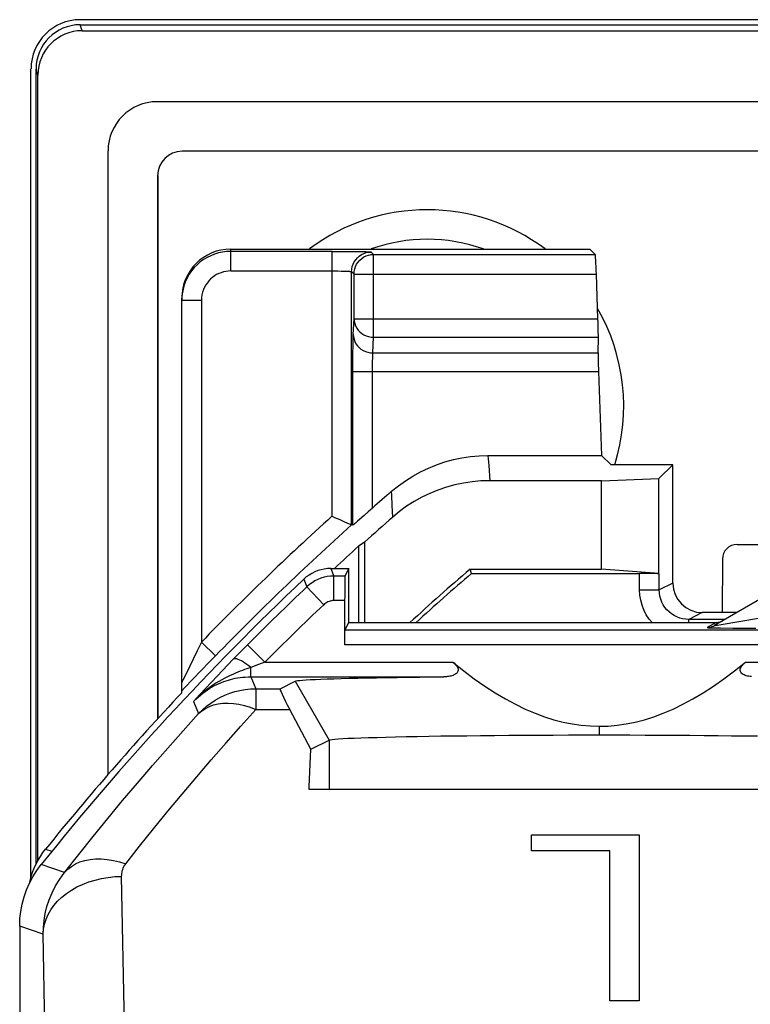
# Model space of a CAD drawing. Units: millimetres. Extents: x -10.2 to 12.2, y -26.3 to 26.3.
# Drawn here: x -10.2 to -2.7, y 16.3 to 26.3 of the extents above; entities that cross this region are included whole.
import ezdxf

# ---------------------------------------------------------------- set-up
doc = ezdxf.new("R2010")
doc.units = ezdxf.units.MM
doc.header["$LTSCALE"] = 16.335
doc.layers.get('0').update_dxf_attribs({"linetype": 'CONTINUOUS'})
for name, color, linetype in [('ASSI', 7, 'CONTINUOUS'), ('DRAFT', 7, 'CONTINUOUS'), ('RACCORDO', 7, 'CONTINUOUS'), ('SMUSSO', 7, 'CONTINUOUS')]:
    doc.layers.add(name, color=color, linetype=linetype)

msp = doc.modelspace()

# ---------------------------------------------------------------- linework, layer by layer
at = {"color": 7, "linetype": 'CONTINUOUS'}
for p, q in [((-9.535, 26.335), (11.535, 26.335)), ((-10.035, 17.604), (-10.035, 25.835)), ((10.495, 24.995), (-8.495, 24.995)), ((-8.745, 19.219), (-8.745, 24.745)), ((-7.201, 18.5), (-7.201, 18.528)), ((-1.299, 18.5), (-7.201, 18.5)), ((-4.939, 17.877), (-4.939, 18.039)), ((-4.939, 18.039), (-3.842, 18.039)), ((-3.842, 18.039), (-3.842, 16.348)), ((-4.141, 17.877), (-4.939, 17.877)), ((-4.141, 16.348), (-4.141, 17.877)), ((-3.842, 16.348), (-4.141, 16.348))]:
    msp.add_line(p, q, dxfattribs=at)
msp.add_ellipse((-8.495, 24.745), major_axis=(-0.177, 0.177), ratio=0.999695, start_param=-0.785246, end_param=0.785246, dxfattribs=at)
at = {"layer": 'ASSI', "color": 250, "linetype": 'CONTINUOUS'}
for p, q in [((-6.982, 20.75), (-6.951, 20.672)), ((-6.951, 20.422), (-6.951, 20.672)), ((-6.839, 20.672), (-6.951, 20.672)), ((-7.257, 20.641), (-7.226, 20.563)), ((-7.054, 20.381), (-7.226, 20.563)), ((-6.841, 20.422), (-6.951, 20.422)), ((-3.007, 20.178), (-2.626, 20.244)), ((-3.06, 20.2), (-3.149, 20.149)), ((-3.075, 20.146), (-3.016, 20.145)), ((-3.016, 20.145), (-2.89, 20.143)), ((-2.89, 20.143), (-2.654, 20.142)), ((8.84, 20.121), (-6.84, 20.121)), ((-7.83, 19.974), (-7.835, 19.969)), ((-7.653, 19.797), (-7.83, 19.974)), ((8.841, 19.971), (-6.841, 19.971)), ((-8.03, 19.769), (-8.084, 19.712)), ((-7.975, 19.826), (-8.03, 19.769)), ((-7.719, 19.772), (-7.797, 19.742)), ((-7.797, 19.647), (-7.797, 19.742)), ((-7.653, 19.797), (-7.719, 19.772)), ((-7.653, 19.797), (-5.739, 19.797)), ((-2.761, 19.797), (4.761, 19.797)), ((-8.14, 19.653), (-8.197, 19.593)), ((-8.084, 19.712), (-8.14, 19.653)), ((-7.797, 19.647), (-7.744, 19.526)), ((-7.797, 19.647), (-5.831, 19.647)), ((-8.197, 19.593), (-8.255, 19.531)), ((-7.345, 19.603), (-6.998, 19.003)), ((-8.315, 19.466), (-8.38, 19.395)), ((-8.255, 19.531), (-8.315, 19.466)), ((-7.744, 19.526), (-7.744, 19.315)), ((-7.744, 19.526), (-7.499, 19.526)), ((-8.38, 19.395), (-8.328, 19.273)), ((-7.744, 19.315), (-7.401, 19.315)), ((-4.25, 19.144), (-4.25, 19.055)), ((-6.998, 19.003), (-6.998, 18.5)), ((-9.693, 17.655), (-9.931, 17.736)), ((-9.083, 16.102), (-9.112, 17.616)), ((-9.912, 17.028), (-10.15, 17.111)), ((-9.879, 15.331), (-9.912, 17.028))]:
    msp.add_line(p, q, dxfattribs=at)
at = {"layer": 'ASSI', "color": 7, "linetype": 'CONTINUOUS'}
for p, q in [((-6.982, 20.75), (-6.8, 20.75)), ((-6.8, 20.75), (-6.839, 20.672)), ((-6.8, 20.2), (-6.8, 20.75)), ((-6.841, 19.971), (-6.841, 20.422)), ((-2.616, 20.433), (-3.074, 20.169)), ((-6.84, 20.121), (-6.8, 20.2)), ((-6.8, 20.2), (-3.06, 20.2)), ((-7.858, 19.945), (-7.921, 19.881)), ((-7.835, 19.969), (-7.858, 19.945)), ((-7.921, 19.881), (-7.975, 19.826)), ((-7.499, 19.526), (-7.345, 19.603)), ((-7.186, 18.909), (-7.401, 19.315)), ((-7.186, 18.909), (-6.998, 19.003)), ((-7.201, 18.528), (-7.186, 18.909)), ((-7.201, 18.5), (-7.201, 18.528)), ((-1.299, 18.5), (-7.201, 18.5)), ((-4.939, 17.877), (-4.939, 18.039)), ((-4.939, 18.039), (-3.842, 18.039)), ((-3.842, 18.039), (-3.842, 16.348)), ((-4.141, 17.877), (-4.939, 17.877)), ((-4.141, 16.348), (-4.141, 17.877)), ((-10.15, 17.111), (-10.15, -17.111)), ((-3.842, 16.348), (-4.141, 16.348))]:
    msp.add_line(p, q, dxfattribs=at)
for points in [[(-6.982, 20.75), (-7.016, 20.749), (-7.049, 20.744), (-7.082, 20.737), (-7.114, 20.728), (-7.146, 20.715), (-7.176, 20.7), (-7.204, 20.683), (-7.232, 20.663), (-7.257, 20.641)], [(-3.06, 20.2), (-3.051, 20.2), (-3.043, 20.201), (-3.034, 20.202), (-3.026, 20.204), (-3.017, 20.206), (-3.009, 20.209), (-3, 20.212), (-2.992, 20.216)], [(-5.739, 19.797), (-5.727, 19.788), (-5.717, 19.777), (-5.708, 19.767), (-5.7, 19.756), (-5.693, 19.745), (-5.689, 19.734), (-5.686, 19.724), (-5.686, 19.714), (-5.688, 19.705), (-5.691, 19.697), (-5.696, 19.689), (-5.702, 19.682), (-5.709, 19.676), (-5.718, 19.671), (-5.728, 19.666), (-5.738, 19.662), (-5.749, 19.658), (-5.76, 19.655), (-5.771, 19.653), (-5.783, 19.651), (-5.794, 19.649), (-5.806, 19.648), (-5.818, 19.648), (-5.831, 19.647)], [(-5.739, 19.797), (-5.629, 19.709), (-5.521, 19.628), (-5.414, 19.553), (-5.308, 19.485), (-5.205, 19.423), (-5.102, 19.368), (-5.002, 19.319), (-4.903, 19.277), (-4.806, 19.241), (-4.711, 19.21), (-4.617, 19.186), (-4.525, 19.168), (-4.432, 19.154), (-4.341, 19.147), (-4.25, 19.144)], [(-4.25, 19.144), (-4.16, 19.146), (-4.068, 19.154), (-3.976, 19.168), (-3.883, 19.186), (-3.789, 19.21), (-3.694, 19.24), (-3.597, 19.277), (-3.498, 19.319), (-3.398, 19.368), (-3.296, 19.423), (-3.192, 19.485), (-3.086, 19.553), (-2.979, 19.628), (-2.871, 19.709), (-2.761, 19.797)], [(-2.699, 19.649), (-2.713, 19.65), (-2.727, 19.653), (-2.74, 19.655), (-2.752, 19.658), (-2.763, 19.662), (-2.774, 19.667), (-2.784, 19.672), (-2.793, 19.678), (-2.801, 19.685), (-2.807, 19.693), (-2.811, 19.701), (-2.814, 19.711), (-2.814, 19.72), (-2.813, 19.73), (-2.809, 19.74), (-2.804, 19.75), (-2.799, 19.759), (-2.792, 19.767), (-2.785, 19.775), (-2.778, 19.783), (-2.77, 19.79), (-2.761, 19.797)], [(-7.345, 19.603), (-7.336, 19.605), (-7.321, 19.608), (-7.298, 19.61), (-7.269, 19.613), (-7.232, 19.616), (-7.189, 19.618), (-7.139, 19.62), (-7.083, 19.623), (-7.02, 19.625), (-6.951, 19.627), (-6.876, 19.63), (-6.795, 19.632), (-6.708, 19.634), (-6.615, 19.636), (-6.517, 19.638), (-6.414, 19.64), (-6.306, 19.641), (-6.194, 19.643), (-6.077, 19.645), (-5.956, 19.646), (-5.831, 19.647)], [(-6.998, 19.003), (-6.988, 19.006), (-6.97, 19.009), (-6.942, 19.012), (-6.906, 19.015), (-6.861, 19.018), (-6.808, 19.021), (-6.746, 19.024), (-6.677, 19.026), (-6.599, 19.029), (-6.514, 19.031), (-6.422, 19.034), (-6.322, 19.036), (-6.216, 19.039), (-6.104, 19.041), (-5.985, 19.043), (-5.861, 19.045), (-5.732, 19.046), (-5.598, 19.048), (-5.459, 19.049), (-5.317, 19.051), (-5.171, 19.052), (-5.022, 19.053), (-4.871, 19.053), (-4.717, 19.054), (-4.563, 19.055), (-4.407, 19.055), (-4.25, 19.055)], [(-4.25, 19.055), (-4.094, 19.055), (-3.938, 19.055), (-3.782, 19.054), (-3.629, 19.053), (-3.477, 19.053), (-3.328, 19.052), (-3.182, 19.051), (-3.039, 19.049), (-2.901, 19.048), (-2.766, 19.046), (-2.637, 19.045)], [(-10.15, 17.111), (-10.147, 17.186), (-10.139, 17.26), (-10.125, 17.334), (-10.105, 17.407), (-10.081, 17.478), (-10.05, 17.546), (-10.015, 17.613), (-9.975, 17.676), (-9.931, 17.736)]]:
    msp.add_lwpolyline(points, dxfattribs=at)
at = {"layer": 'ASSI', "color": 250, "linetype": 'CONTINUOUS'}
for points in [[(-6.951, 20.672), (-6.985, 20.671), (-7.018, 20.667), (-7.051, 20.66), (-7.083, 20.65), (-7.114, 20.638), (-7.144, 20.623), (-7.173, 20.605), (-7.2, 20.585), (-7.226, 20.563)], [(-6.951, 20.422), (-6.964, 20.422), (-6.976, 20.42), (-6.988, 20.418), (-7, 20.414), (-7.012, 20.409), (-7.024, 20.404), (-7.034, 20.397), (-7.045, 20.39), (-7.054, 20.381)], [(-3.149, 20.149), (-3.14, 20.149), (-3.132, 20.15), (-3.123, 20.151), (-3.114, 20.153), (-3.106, 20.155), (-3.098, 20.158), (-3.09, 20.161), (-3.082, 20.164), (-3.074, 20.169)], [(-3.149, 20.149), (-3.149, 20.148), (-3.147, 20.148), (-3.142, 20.148), (-3.136, 20.147), (-3.128, 20.147), (-3.118, 20.147), (-3.105, 20.146), (-3.075, 20.146)], [(-3.074, 20.169), (-3.074, 20.168), (-3.072, 20.168), (-3.068, 20.169), (-3.055, 20.171)], [(-3.055, 20.171), (-3.046, 20.172), (-3.007, 20.178)], [(-7.797, 19.742), (-7.817, 19.735), (-7.838, 19.728), (-7.86, 19.72), (-7.882, 19.712), (-7.905, 19.703), (-7.929, 19.693), (-7.954, 19.683), (-7.98, 19.672), (-8.007, 19.659), (-8.034, 19.646), (-8.062, 19.632), (-8.091, 19.617), (-8.121, 19.6), (-8.152, 19.581), (-8.183, 19.561), (-8.215, 19.539), (-8.248, 19.515), (-8.281, 19.489), (-8.314, 19.46), (-8.347, 19.429), (-8.38, 19.395)], [(-7.797, 19.742), (-7.817, 19.759), (-7.836, 19.774), (-7.856, 19.787), (-7.874, 19.799), (-7.892, 19.809), (-7.909, 19.818), (-7.924, 19.824), (-7.938, 19.829), (-7.95, 19.831), (-7.96, 19.831), (-7.969, 19.83), (-7.975, 19.826)], [(-8.357, 19.419), (-8.333, 19.441), (-8.31, 19.461), (-8.286, 19.481), (-8.262, 19.498), (-8.238, 19.515), (-8.214, 19.53), (-8.19, 19.544), (-8.166, 19.557), (-8.142, 19.569), (-8.118, 19.58), (-8.095, 19.59), (-8.071, 19.599), (-8.048, 19.607), (-8.025, 19.614), (-8.002, 19.621), (-7.979, 19.626), (-7.955, 19.632), (-7.931, 19.636), (-7.906, 19.64), (-7.88, 19.643), (-7.853, 19.645), (-7.825, 19.647), (-7.797, 19.647)], [(-8.328, 19.273), (-8.289, 19.311), (-8.248, 19.347), (-8.205, 19.38), (-8.159, 19.41), (-8.112, 19.436), (-8.062, 19.46), (-8.012, 19.48), (-7.96, 19.496), (-7.907, 19.509), (-7.853, 19.518), (-7.799, 19.524), (-7.744, 19.526)], [(-8.328, 19.273), (-8.295, 19.302), (-8.259, 19.326), (-8.219, 19.346), (-8.176, 19.361), (-8.129, 19.372), (-8.08, 19.378), (-8.028, 19.38), (-7.973, 19.376), (-7.918, 19.368), (-7.861, 19.354), (-7.803, 19.337), (-7.744, 19.315)], [(-9.693, 17.655), (-9.548, 17.84), (-9.401, 18.023), (-9.252, 18.206), (-9.102, 18.387), (-8.95, 18.566), (-8.797, 18.745), (-8.642, 18.922), (-8.486, 19.098), (-8.328, 19.273)], [(-9.07, 17.743), (-8.929, 17.922), (-8.786, 18.101), (-8.641, 18.278), (-8.496, 18.454), (-8.348, 18.628), (-8.2, 18.802), (-8.049, 18.974), (-7.897, 19.145), (-7.744, 19.315)], [(-9.693, 17.655), (-9.661, 17.689), (-9.623, 17.718), (-9.581, 17.743), (-9.536, 17.764), (-9.486, 17.779), (-9.433, 17.789), (-9.377, 17.794), (-9.319, 17.794), (-9.258, 17.789), (-9.196, 17.778), (-9.133, 17.763), (-9.07, 17.743)], [(-9.112, 17.616), (-9.111, 17.631), (-9.11, 17.645), (-9.108, 17.659), (-9.105, 17.673), (-9.1, 17.687), (-9.095, 17.701), (-9.088, 17.715), (-9.079, 17.729), (-9.07, 17.743)], [(-9.912, 17.028), (-9.909, 17.097), (-9.902, 17.167), (-9.89, 17.238), (-9.872, 17.308), (-9.849, 17.378), (-9.82, 17.449), (-9.785, 17.519), (-9.742, 17.588), (-9.693, 17.655)], [(-9.912, 17.028), (-9.908, 17.079), (-9.898, 17.129), (-9.882, 17.179), (-9.861, 17.228), (-9.834, 17.275), (-9.801, 17.32), (-9.764, 17.363), (-9.721, 17.404), (-9.674, 17.442), (-9.623, 17.476), (-9.567, 17.508), (-9.509, 17.535), (-9.447, 17.559), (-9.383, 17.579), (-9.317, 17.595), (-9.249, 17.606), (-9.181, 17.614), (-9.112, 17.616)]]:
    msp.add_lwpolyline(points, dxfattribs=at)
at = {"layer": 'ASSI', "color": 7, "linetype": 'CONTINUOUS'}
for centre, radius, start, end in [((-6, 22.4), 2, 53.1774, 126.8226), ((-6, 22.4), 1.7, 70.3421, 109.6579), ((-6, 22.4), 2, 342.7122, 29.8905), ((12.25, 0), 28.4, 133.3823, 141.3543)]:
    msp.add_arc(centre, radius, start, end, dxfattribs=at)
at = {"layer": 'ASSI', "color": 250, "linetype": 'CONTINUOUS'}
for radius in [28.322, 28.072]:
    msp.add_arc((12.25, 0), radius, 133.4458, 135.1519, dxfattribs=at)
at = {"layer": 'ASSI', "color": 7, "linetype": 'CONTINUOUS'}
for centre, major_axis, ratio, start_param, end_param in [((-6.839, 20.422), (0, 0.25), 0.008727, 0.017453, 1.570796), ((-7.036, 18.726), (-0.463, 0.8), 0.033728, -0.002063, 0.723994)]:
    msp.add_ellipse(centre, major_axis=major_axis, ratio=ratio, start_param=start_param, end_param=end_param, dxfattribs=at)
at = {"layer": 'DRAFT', "color": 7, "linetype": 'CONTINUOUS'}
for p, q in [((-4.129, 21.806), (-4.226, 21.9)), ((-3.5, 21.806), (-4.129, 21.806)), ((-3.5, 20.76), (-3.5, 21.806)), ((-6.7, 20.976), (-6.7, 20.2)), ((-6.639, 21.018), (-6.639, 20.2)), ((-6.8, 20.2), (-6.8, 20.75)), ((-5.549, 20.7), (-5.564, 20.742)), ((-6.8, 20.2), (-4.5, 20.2))]:
    msp.add_line(p, q, dxfattribs=at)
at = {"layer": 'DRAFT', "color": 250, "linetype": 'CONTINUOUS'}
msp.add_line((-6.998, 19.003), (-6.998, 18.5), dxfattribs=at)
at = {"layer": 'DRAFT', "color": 7, "linetype": 'CONTINUOUS'}
msp.add_arc((12.25, 0), 27.342, 130.658, 132.3713, dxfattribs=at)
msp.add_ellipse((8.116, 0), major_axis=(25.904, 0), ratio=0.987181, start_param=2.176805, end_param=2.179684, dxfattribs=at)
at = {"layer": 'RACCORDO', "color": 250, "linetype": 'CONTINUOUS'}
for p, q in [((-9.515, 26.222), (-9.534, 26.283)), ((-9.965, 25.771), (-9.983, 25.832)), ((-8, 23.777), (-8, 24)), ((-6.97, 23.977), (-8, 23.977)), ((-6.97, 21.282), (-6.97, 23.977)), ((-6.762, 23.976), (-6.705, 23.975)), ((-6.57, 23.97), (-6.546, 23.946)), ((-6.546, 23.102), (-6.546, 23.946)), ((-6.546, 23.946), (-4.289, 23.946)), ((-8, 23.777), (-6.95, 23.777)), ((-6.95, 23.777), (-6.911, 23.777)), ((-6.911, 23.777), (-6.878, 23.776)), ((-6.77, 21.193), (-6.77, 23.77)), ((-6.746, 23.746), (-6.77, 23.77)), ((-6.746, 23.29), (-6.746, 23.746)), ((-6.746, 23.746), (-4.278, 23.746)), ((-8.3, 23.477), (-8.5, 23.477)), ((-8.3, 23.477), (-8.3, 20.001)), ((-6.753, 23.131), (-6.746, 23.29)), ((-6.746, 23.29), (-4.263, 23.29)), ((-6.553, 22.943), (-6.546, 23.102)), ((-6.546, 23.102), (-4.258, 23.102)), ((-6.757, 22.945), (-6.756, 23.011)), ((-6.758, 22.873), (-6.757, 22.945)), ((-6.758, 22.796), (-6.758, 22.873)), ((-6.553, 22.943), (-4.26, 22.943)), ((-6.758, 21.19), (-6.758, 22.796)), ((-6.758, 22.755), (-4.256, 22.755)), ((-6.558, 22.775), (-6.558, 22.814)), ((-6.558, 21.364), (-6.558, 22.775)), ((-5.382, 21.9), (-5.375, 21.799)), ((-5.375, 21.799), (-5.364, 21.643)), ((-6.361, 21.494), (-6.363, 21.535)), ((-6.357, 21.389), (-6.361, 21.494)), ((-6.351, 21.273), (-6.357, 21.389)), ((-6.982, 20.75), (-6.951, 20.672)), ((-6.951, 20.422), (-6.951, 20.672)), ((-6.839, 20.672), (-6.951, 20.672)), ((-3.838, 20.531), (-3.838, 20.7)), ((-3.638, 20.531), (-3.638, 20.693)), ((-7.257, 20.641), (-7.226, 20.563)), ((-7.054, 20.381), (-7.226, 20.563)), ((-3.5, 20.6), (-3.638, 20.531)), ((-3.838, 20.531), (-3.638, 20.531)), ((-6.841, 20.422), (-6.951, 20.422)), ((-3.2, 20.3), (-3.338, 20.231)), ((-3.007, 20.178), (-2.626, 20.244)), ((-3.338, 20.2), (-3.338, 20.231)), ((-3.06, 20.2), (-3.149, 20.149)), ((-3.075, 20.146), (-3.016, 20.145)), ((-3.016, 20.145), (-2.89, 20.143)), ((-2.89, 20.143), (-2.654, 20.142)), ((8.84, 20.121), (-6.84, 20.121)), ((-8.3, 20.001), (-8.157, 19.861)), ((-7.83, 19.974), (-7.835, 19.969)), ((-7.653, 19.797), (-7.83, 19.974)), ((8.841, 19.971), (-6.841, 19.971)), ((-8.03, 19.769), (-8.084, 19.712)), ((-7.975, 19.826), (-8.03, 19.769)), ((-7.719, 19.772), (-7.797, 19.742)), ((-7.797, 19.647), (-7.797, 19.742)), ((-7.653, 19.797), (-7.719, 19.772)), ((-7.653, 19.797), (-5.739, 19.797)), ((-2.761, 19.797), (4.761, 19.797)), ((-8.462, 19.665), (-8.481, 19.626)), ((-8.14, 19.653), (-8.197, 19.593)), ((-8.084, 19.712), (-8.14, 19.653)), ((-7.797, 19.647), (-7.744, 19.526)), ((-7.797, 19.647), (-5.831, 19.647)), ((-8.197, 19.593), (-8.255, 19.531)), ((-8.315, 19.466), (-8.38, 19.395)), ((-8.255, 19.531), (-8.315, 19.466)), ((-7.744, 19.526), (-7.744, 19.315)), ((-7.744, 19.526), (-7.499, 19.526)), ((-8.38, 19.395), (-8.328, 19.273)), ((-7.744, 19.315), (-7.401, 19.315)), ((-9.886, 17.894), (-9.821, 17.871)), ((-9.693, 17.655), (-9.931, 17.736)), ((-9.083, 16.102), (-9.112, 17.616)), ((-9.912, 17.028), (-10.15, 17.111)), ((-9.879, 15.331), (-9.912, 17.028))]:
    msp.add_line(p, q, dxfattribs=at)
at = {"layer": 'RACCORDO', "color": 7, "linetype": 'CONTINUOUS'}
for p, q in [((-9.534, 26.283), (11.534, 26.283)), ((-9.515, 26.222), (11.515, 26.222)), ((-9.983, 17.741), (-9.983, 25.832)), ((-9.965, 17.776), (-9.965, 25.771)), ((10.75, 25.5), (-8.75, 25.5)), ((-9.25, 18.653), (-9.25, 25)), ((10.495, 24.995), (-8.495, 24.995)), ((-8.745, 24.745), (-8.745, 19.219)), ((-8, 24), (-4.345, 24)), ((-6.97, 23.977), (-6.888, 23.977)), ((-6.888, 23.977), (-6.81, 23.977)), ((-6.81, 23.977), (-6.762, 23.976)), ((-4.289, 23.946), (-4.345, 24)), ((-4.263, 23.29), (-4.278, 23.746)), ((-8.5, 19.484), (-8.5, 23.5)), ((-4.26, 22.943), (-4.258, 23.102)), ((-4.256, 22.755), (-4.226, 21.9)), ((-5.382, 21.9), (-4.226, 21.9)), ((-3.641, 20.7), (-3.641, 21.664)), ((-4.227, 21.643), (-5.364, 21.643)), ((-6.644, 21.289), (-6.709, 21.232)), ((-6.812, 21.211), (-6.786, 21.2)), ((-6.758, 21.19), (-6.77, 21.193)), ((-2.845, 20.995), (-2.15, 20.995)), ((-2.995, 20.845), (-2.996, 20.3)), ((-6.982, 20.75), (-6.8, 20.75)), ((-6.8, 20.75), (-6.839, 20.672)), ((-3.5, 20.6), (-3.5, 20.76)), ((-5.549, 20.7), (-3.838, 20.7)), ((-3.641, 20.7), (-4.227, 20.742)), ((-3.638, 20.693), (-3.641, 20.7)), ((-6.841, 19.971), (-6.841, 20.422)), ((-2.616, 20.433), (-3.074, 20.169)), ((-2.846, 20.3), (-3.2, 20.3)), ((-6.84, 20.121), (-6.8, 20.2)), ((-4.5, 20.2), (-3.06, 20.2)), ((-2.966, 20.231), (-3.338, 20.231)), ((-7.858, 19.945), (-7.921, 19.881)), ((-7.835, 19.969), (-7.858, 19.945)), ((-8.157, 19.861), (-8.218, 19.798)), ((-7.921, 19.881), (-7.975, 19.826)), ((-8.218, 19.798), (-8.471, 19.536)), ((-7.499, 19.526), (-7.345, 19.603)), ((-8.471, 19.536), (-8.5, 19.506)), ((-7.186, 18.909), (-7.401, 19.315)), ((-10.15, 17.111), (-10.15, -17.111))]:
    msp.add_line(p, q, dxfattribs=at)
for points in [[(-8, 23.977), (-8.043, 23.975), (-8.085, 23.97), (-8.126, 23.961), (-8.166, 23.949), (-8.205, 23.933), (-8.242, 23.915), (-8.278, 23.893), (-8.311, 23.869), (-8.343, 23.841), (-8.372, 23.811), (-8.399, 23.779), (-8.423, 23.744), (-8.445, 23.705), (-8.464, 23.664), (-8.479, 23.621), (-8.49, 23.575), (-8.498, 23.527), (-8.5, 23.477)], [(-6.746, 23.746), (-6.744, 23.772), (-6.739, 23.798), (-6.73, 23.823), (-6.719, 23.846), (-6.704, 23.868), (-6.687, 23.888), (-6.667, 23.905), (-6.645, 23.92), (-6.621, 23.931), (-6.597, 23.939), (-6.583, 23.942)], [(-6.363, 21.535), (-6.293, 21.591), (-6.221, 21.643), (-6.147, 21.69), (-6.069, 21.733), (-5.988, 21.772), (-5.905, 21.806), (-5.821, 21.834), (-5.734, 21.858), (-5.647, 21.876), (-5.559, 21.889), (-5.471, 21.897), (-5.382, 21.9)], [(-5.364, 21.643), (-5.454, 21.641), (-5.543, 21.633), (-5.631, 21.619), (-5.719, 21.601), (-5.806, 21.577), (-5.891, 21.548), (-5.975, 21.513), (-6.056, 21.474), (-6.134, 21.43), (-6.21, 21.382), (-6.282, 21.33), (-6.351, 21.273)], [(-6.558, 21.364), (-6.581, 21.344), (-6.603, 21.325), (-6.644, 21.289)], [(-6.97, 21.282), (-6.943, 21.269), (-6.917, 21.258), (-6.892, 21.247), (-6.869, 21.237), (-6.848, 21.227), (-6.812, 21.211)], [(-6.786, 21.2), (-6.778, 21.196), (-6.772, 21.194), (-6.77, 21.193)], [(-6.709, 21.232), (-6.721, 21.221), (-6.732, 21.212), (-6.741, 21.204), (-6.748, 21.198), (-6.754, 21.194), (-6.757, 21.191), (-6.758, 21.19)], [(-6.982, 20.75), (-7.016, 20.749), (-7.049, 20.744), (-7.082, 20.737), (-7.114, 20.728), (-7.146, 20.715), (-7.176, 20.7), (-7.204, 20.683), (-7.232, 20.663), (-7.257, 20.641)], [(-3.06, 20.2), (-3.051, 20.2), (-3.043, 20.201), (-3.034, 20.202), (-3.026, 20.204), (-3.017, 20.206), (-3.009, 20.209), (-3, 20.212), (-2.992, 20.216)], [(-5.739, 19.797), (-5.727, 19.788), (-5.717, 19.777), (-5.708, 19.767), (-5.7, 19.756), (-5.693, 19.745), (-5.689, 19.734), (-5.686, 19.724), (-5.686, 19.714), (-5.688, 19.705), (-5.691, 19.697), (-5.696, 19.689), (-5.702, 19.682), (-5.709, 19.676), (-5.718, 19.671), (-5.728, 19.666), (-5.738, 19.662), (-5.749, 19.658), (-5.76, 19.655), (-5.771, 19.653), (-5.783, 19.651), (-5.794, 19.649), (-5.806, 19.648), (-5.818, 19.648), (-5.831, 19.647)], [(-5.739, 19.797), (-5.629, 19.709), (-5.521, 19.628), (-5.414, 19.553), (-5.308, 19.485), (-5.205, 19.423), (-5.102, 19.368), (-5.002, 19.319), (-4.903, 19.277), (-4.806, 19.241), (-4.711, 19.21), (-4.617, 19.186), (-4.525, 19.168), (-4.432, 19.154), (-4.341, 19.147), (-4.25, 19.144)], [(-4.25, 19.144), (-4.16, 19.146), (-4.068, 19.154), (-3.976, 19.168), (-3.883, 19.186), (-3.789, 19.21), (-3.694, 19.24), (-3.597, 19.277), (-3.498, 19.319), (-3.398, 19.368), (-3.296, 19.423), (-3.192, 19.485), (-3.086, 19.553), (-2.979, 19.628), (-2.871, 19.709), (-2.761, 19.797)], [(-2.699, 19.649), (-2.713, 19.65), (-2.727, 19.653), (-2.74, 19.655), (-2.752, 19.658), (-2.763, 19.662), (-2.774, 19.667), (-2.784, 19.672), (-2.793, 19.678), (-2.801, 19.685), (-2.807, 19.693), (-2.811, 19.701), (-2.814, 19.711), (-2.814, 19.72), (-2.813, 19.73), (-2.809, 19.74), (-2.804, 19.75), (-2.799, 19.759), (-2.792, 19.767), (-2.785, 19.775), (-2.778, 19.783), (-2.77, 19.79), (-2.761, 19.797)], [(-7.345, 19.603), (-7.336, 19.605), (-7.321, 19.608), (-7.298, 19.61), (-7.269, 19.613), (-7.232, 19.616), (-7.189, 19.618), (-7.139, 19.62), (-7.083, 19.623), (-7.02, 19.625), (-6.951, 19.627), (-6.876, 19.63), (-6.795, 19.632), (-6.708, 19.634), (-6.615, 19.636), (-6.517, 19.638), (-6.414, 19.64), (-6.306, 19.641), (-6.194, 19.643), (-6.077, 19.645), (-5.956, 19.646), (-5.831, 19.647)], [(-9.939, 17.82), (-9.913, 17.858), (-9.886, 17.894)], [(-10.018, 17.658), (-10.002, 17.7), (-9.983, 17.742), (-9.962, 17.782), (-9.939, 17.82)], [(-10.15, 17.111), (-10.147, 17.186), (-10.139, 17.26), (-10.125, 17.334), (-10.105, 17.407), (-10.081, 17.478), (-10.05, 17.546), (-10.015, 17.613), (-9.975, 17.676), (-9.931, 17.736)], [(-10.047, 17.554), (-10.043, 17.57), (-10.032, 17.614), (-10.018, 17.658)]]:
    msp.add_lwpolyline(points, dxfattribs=at)
at = {"layer": 'RACCORDO', "color": 250, "linetype": 'CONTINUOUS'}
for points in [[(-6.705, 23.975), (-6.649, 23.974), (-6.626, 23.974), (-6.607, 23.973), (-6.592, 23.973), (-6.58, 23.972), (-6.573, 23.971), (-6.57, 23.97)], [(-6.67, 23.944), (-6.647, 23.955), (-6.622, 23.964), (-6.597, 23.969), (-6.57, 23.97)], [(-6.764, 23.822), (-6.755, 23.847), (-6.744, 23.87), (-6.729, 23.892), (-6.712, 23.912), (-6.692, 23.929), (-6.67, 23.944)], [(-6.583, 23.942), (-6.571, 23.944), (-6.546, 23.946)], [(-8, 23.777), (-8.026, 23.776), (-8.051, 23.773), (-8.076, 23.768), (-8.1, 23.76), (-8.123, 23.751), (-8.145, 23.74), (-8.167, 23.727), (-8.187, 23.712), (-8.206, 23.696), (-8.223, 23.678), (-8.239, 23.658), (-8.254, 23.637), (-8.267, 23.614), (-8.278, 23.589), (-8.287, 23.563), (-8.294, 23.536), (-8.298, 23.507), (-8.3, 23.477)], [(-6.878, 23.776), (-6.849, 23.776), (-6.837, 23.775), (-6.826, 23.775), (-6.816, 23.775), (-6.807, 23.774), (-6.8, 23.774), (-6.793, 23.774), (-6.787, 23.773), (-6.783, 23.773), (-6.779, 23.772), (-6.776, 23.772), (-6.773, 23.772), (-6.772, 23.771), (-6.771, 23.771), (-6.77, 23.77)], [(-6.77, 23.77), (-6.769, 23.797), (-6.764, 23.822)], [(-6.746, 23.29), (-6.744, 23.266), (-6.739, 23.241), (-6.73, 23.218), (-6.718, 23.196), (-6.704, 23.176), (-6.687, 23.157), (-6.667, 23.141), (-6.645, 23.127), (-6.622, 23.117), (-6.597, 23.109), (-6.572, 23.104), (-6.546, 23.102)], [(-6.756, 23.011), (-6.755, 23.07), (-6.755, 23.093), (-6.754, 23.114), (-6.753, 23.131)], [(-6.753, 23.131), (-6.752, 23.107), (-6.746, 23.083), (-6.738, 23.059), (-6.726, 23.037), (-6.712, 23.017), (-6.694, 22.999), (-6.675, 22.982), (-6.653, 22.969), (-6.63, 22.958), (-6.605, 22.95), (-6.579, 22.945), (-6.553, 22.943)], [(-6.558, 22.814), (-6.557, 22.85), (-6.557, 22.867), (-6.556, 22.883), (-6.556, 22.899), (-6.555, 22.912), (-6.555, 22.924), (-6.554, 22.935), (-6.553, 22.943)], [(-6.951, 20.672), (-6.985, 20.671), (-7.018, 20.667), (-7.051, 20.66), (-7.083, 20.65), (-7.114, 20.638), (-7.144, 20.623), (-7.173, 20.605), (-7.2, 20.585), (-7.226, 20.563)], [(-3.712, 20.2), (-3.741, 20.235), (-3.77, 20.279), (-3.794, 20.327), (-3.813, 20.376), (-3.827, 20.426), (-3.835, 20.478), (-3.838, 20.531)], [(-3.338, 20.231), (-3.369, 20.233), (-3.4, 20.237), (-3.43, 20.245), (-3.459, 20.257), (-3.487, 20.271), (-3.513, 20.287), (-3.538, 20.307), (-3.56, 20.329), (-3.58, 20.353), (-3.597, 20.38), (-3.612, 20.408), (-3.623, 20.438), (-3.631, 20.469), (-3.636, 20.5), (-3.638, 20.531)], [(-6.951, 20.422), (-6.964, 20.422), (-6.976, 20.42), (-6.988, 20.418), (-7, 20.414), (-7.012, 20.409), (-7.024, 20.404), (-7.034, 20.397), (-7.045, 20.39), (-7.054, 20.381)], [(-3.149, 20.149), (-3.14, 20.149), (-3.132, 20.15), (-3.123, 20.151), (-3.114, 20.153), (-3.106, 20.155), (-3.098, 20.158), (-3.09, 20.161), (-3.082, 20.164), (-3.074, 20.169)], [(-3.149, 20.149), (-3.149, 20.148), (-3.147, 20.148), (-3.142, 20.148), (-3.136, 20.147), (-3.128, 20.147), (-3.118, 20.147), (-3.105, 20.146), (-3.075, 20.146)], [(-3.074, 20.169), (-3.074, 20.168), (-3.072, 20.168), (-3.068, 20.169), (-3.055, 20.171)], [(-3.055, 20.171), (-3.046, 20.172), (-3.007, 20.178)], [(-8.3, 20.001), (-8.33, 19.939), (-8.344, 19.91), (-8.462, 19.665)], [(-7.797, 19.742), (-7.817, 19.735), (-7.838, 19.728), (-7.86, 19.72), (-7.882, 19.712), (-7.905, 19.703), (-7.929, 19.693), (-7.954, 19.683), (-7.98, 19.672), (-8.007, 19.659), (-8.034, 19.646), (-8.062, 19.632), (-8.091, 19.617), (-8.121, 19.6), (-8.152, 19.581), (-8.183, 19.561), (-8.215, 19.539), (-8.248, 19.515), (-8.281, 19.489), (-8.314, 19.46), (-8.347, 19.429), (-8.38, 19.395)], [(-7.797, 19.742), (-7.817, 19.759), (-7.836, 19.774), (-7.856, 19.787), (-7.874, 19.799), (-7.892, 19.809), (-7.909, 19.818), (-7.924, 19.824), (-7.938, 19.829), (-7.95, 19.831), (-7.96, 19.831), (-7.969, 19.83), (-7.975, 19.826)], [(-8.357, 19.419), (-8.333, 19.441), (-8.31, 19.461), (-8.286, 19.481), (-8.262, 19.498), (-8.238, 19.515), (-8.214, 19.53), (-8.19, 19.544), (-8.166, 19.557), (-8.142, 19.569), (-8.118, 19.58), (-8.095, 19.59), (-8.071, 19.599), (-8.048, 19.607), (-8.025, 19.614), (-8.002, 19.621), (-7.979, 19.626), (-7.955, 19.632), (-7.931, 19.636), (-7.906, 19.64), (-7.88, 19.643), (-7.853, 19.645), (-7.825, 19.647), (-7.797, 19.647)], [(-8.481, 19.626), (-8.49, 19.608), (-8.494, 19.601), (-8.496, 19.595), (-8.498, 19.592), (-8.5, 19.59), (-8.5, 19.589)], [(-8.328, 19.273), (-8.289, 19.311), (-8.248, 19.347), (-8.205, 19.38), (-8.159, 19.41), (-8.112, 19.436), (-8.062, 19.46), (-8.012, 19.48), (-7.96, 19.496), (-7.907, 19.509), (-7.853, 19.518), (-7.799, 19.524), (-7.744, 19.526)], [(-8.328, 19.273), (-8.295, 19.302), (-8.259, 19.326), (-8.219, 19.346), (-8.176, 19.361), (-8.129, 19.372), (-8.08, 19.378), (-8.028, 19.38), (-7.973, 19.376), (-7.918, 19.368), (-7.861, 19.354), (-7.803, 19.337), (-7.744, 19.315)], [(-9.693, 17.655), (-9.548, 17.84), (-9.401, 18.023), (-9.252, 18.206), (-9.102, 18.387), (-8.95, 18.566), (-8.797, 18.745), (-8.642, 18.922), (-8.486, 19.098), (-8.328, 19.273)], [(-9.07, 17.743), (-8.929, 17.922), (-8.786, 18.101), (-8.641, 18.278), (-8.496, 18.454), (-8.348, 18.628), (-8.2, 18.802), (-8.049, 18.974), (-7.897, 19.145), (-7.744, 19.315)], [(-9.693, 17.655), (-9.661, 17.689), (-9.623, 17.718), (-9.581, 17.743), (-9.536, 17.764), (-9.486, 17.779), (-9.433, 17.789), (-9.377, 17.794), (-9.319, 17.794), (-9.258, 17.789), (-9.196, 17.778), (-9.133, 17.763), (-9.07, 17.743)], [(-9.112, 17.616), (-9.111, 17.631), (-9.11, 17.645), (-9.108, 17.659), (-9.105, 17.673), (-9.1, 17.687), (-9.095, 17.701), (-9.088, 17.715), (-9.079, 17.729), (-9.07, 17.743)], [(-9.912, 17.028), (-9.909, 17.097), (-9.902, 17.167), (-9.89, 17.238), (-9.872, 17.308), (-9.849, 17.378), (-9.82, 17.449), (-9.785, 17.519), (-9.742, 17.588), (-9.693, 17.655)], [(-9.912, 17.028), (-9.908, 17.079), (-9.898, 17.129), (-9.882, 17.179), (-9.861, 17.228), (-9.834, 17.275), (-9.801, 17.32), (-9.764, 17.363), (-9.721, 17.404), (-9.674, 17.442), (-9.623, 17.476), (-9.567, 17.508), (-9.509, 17.535), (-9.447, 17.559), (-9.383, 17.579), (-9.317, 17.595), (-9.249, 17.606), (-9.181, 17.614), (-9.112, 17.616)]]:
    msp.add_lwpolyline(points, dxfattribs=at)
at = {"layer": 'RACCORDO', "color": 7, "linetype": 'CONTINUOUS'}
for centre, radius, start, end in [((-8.75, 25), 0.5, 90, 180), ((12.25, 0), 28.464, 130.8369, 131.359), ((12.25, 0), 28.258, 131.1675, 131.9459), ((12.25, 0), 28.268, 132.0952, 132.7719), ((12.25, 0), 27.3, 130.6906, 132.2746), ((12.25, 0), 28.4, 133.3823, 141.3543), ((12.25, 0), 28.464, 136.8025, 141.0493)]:
    msp.add_arc(centre, radius, start, end, dxfattribs=at)
at = {"layer": 'RACCORDO', "color": 250, "linetype": 'CONTINUOUS'}
for radius, start, end in [(28.676, 132.0866, 135.7761), (28.476, 131.908, 135.7761), (28.322, 133.4458, 135.1519), (28.072, 133.4458, 135.1519)]:
    msp.add_arc((12.25, 0), radius, start, end, dxfattribs=at)
at = {"layer": 'RACCORDO', "color": 7, "linetype": 'CONTINUOUS'}
for centre, major_axis, ratio, start_param, end_param in [((-9.534, 25.834), (-0.354, 0.354), 0.999315, -0.785056, 0.785056), ((-9.533, 25.831), (-0.13, 0.433), 0.995856, -0.289682, 1.278833), ((-9.514, 25.77), (0.13, -0.433), 0.995856, 2.851911, 4.420426), ((-8.495, 24.745), (-0.177, 0.177), 0.999695, -0.785246, 0.785246), ((-8, 23.5), (0, 0.5), 0.999848, 0, 1.570796), ((-4.282, 23.746), (-0.007, 0.2), 0.017434, -1.571405, -0.018062), ((-4.266, 23.29), (-0.007, 0.2), 0.017434, -2.793136, -1.571405), ((-4.253, 22.755), (-0.007, 0.2), 0.017434, 0.348457, 1.570187), ((-2.845, 20.845), (0.142, 0.047), 0.9985, 1.249878, 2.82037), ((-6.839, 20.422), (0, 0.25), 0.008727, 0.017453, 1.570796), ((-3.838, 20.693), (0.2, 0), 0.034921, 0.017453, 1.570796), ((-3.2, 20.6), (-0.268, -0.134), 0.99981, -0.463541, 1.107103), ((-7.036, 18.726), (-0.463, 0.8), 0.033728, -0.002063, 0.723994)]:
    msp.add_ellipse(centre, major_axis=major_axis, ratio=ratio, start_param=start_param, end_param=end_param, dxfattribs=at)
at = {"layer": 'SMUSSO', "color": 7, "linetype": 'CONTINUOUS'}
for p, q in [((-3.5, 21.806), (-3.641, 21.664)), ((-4.227, 21.643), (-3.641, 21.664)), ((-4.227, 20.742), (-4.227, 21.643)), ((-5.564, 20.742), (-4.227, 20.742)), ((-7.186, 18.909), (-6.998, 19.003)), ((-7.201, 18.528), (-7.186, 18.909))]:
    msp.add_line(p, q, dxfattribs=at)
at = {"layer": 'SMUSSO', "color": 250, "linetype": 'CONTINUOUS'}
for p, q in [((-7.345, 19.603), (-6.998, 19.003)), ((-4.25, 19.144), (-4.25, 19.055))]:
    msp.add_line(p, q, dxfattribs=at)
at = {"layer": 'SMUSSO', "color": 7, "linetype": 'CONTINUOUS'}
for points in [[(-6.998, 19.003), (-6.988, 19.006), (-6.97, 19.009), (-6.942, 19.012), (-6.906, 19.015), (-6.861, 19.018), (-6.808, 19.021), (-6.746, 19.024), (-6.677, 19.026), (-6.599, 19.029), (-6.514, 19.031), (-6.422, 19.034), (-6.322, 19.036), (-6.216, 19.039), (-6.104, 19.041), (-5.985, 19.043), (-5.861, 19.045), (-5.732, 19.046), (-5.598, 19.048), (-5.459, 19.049), (-5.317, 19.051), (-5.171, 19.052), (-5.022, 19.053), (-4.871, 19.053), (-4.717, 19.054), (-4.563, 19.055), (-4.407, 19.055), (-4.25, 19.055)], [(-4.25, 19.055), (-4.094, 19.055), (-3.938, 19.055), (-3.782, 19.054), (-3.629, 19.053), (-3.477, 19.053), (-3.328, 19.052), (-3.182, 19.051), (-3.039, 19.049), (-2.901, 19.048), (-2.766, 19.046), (-2.637, 19.045)]]:
    msp.add_lwpolyline(points, dxfattribs=at)

doc.saveas('drawing.dxf')
